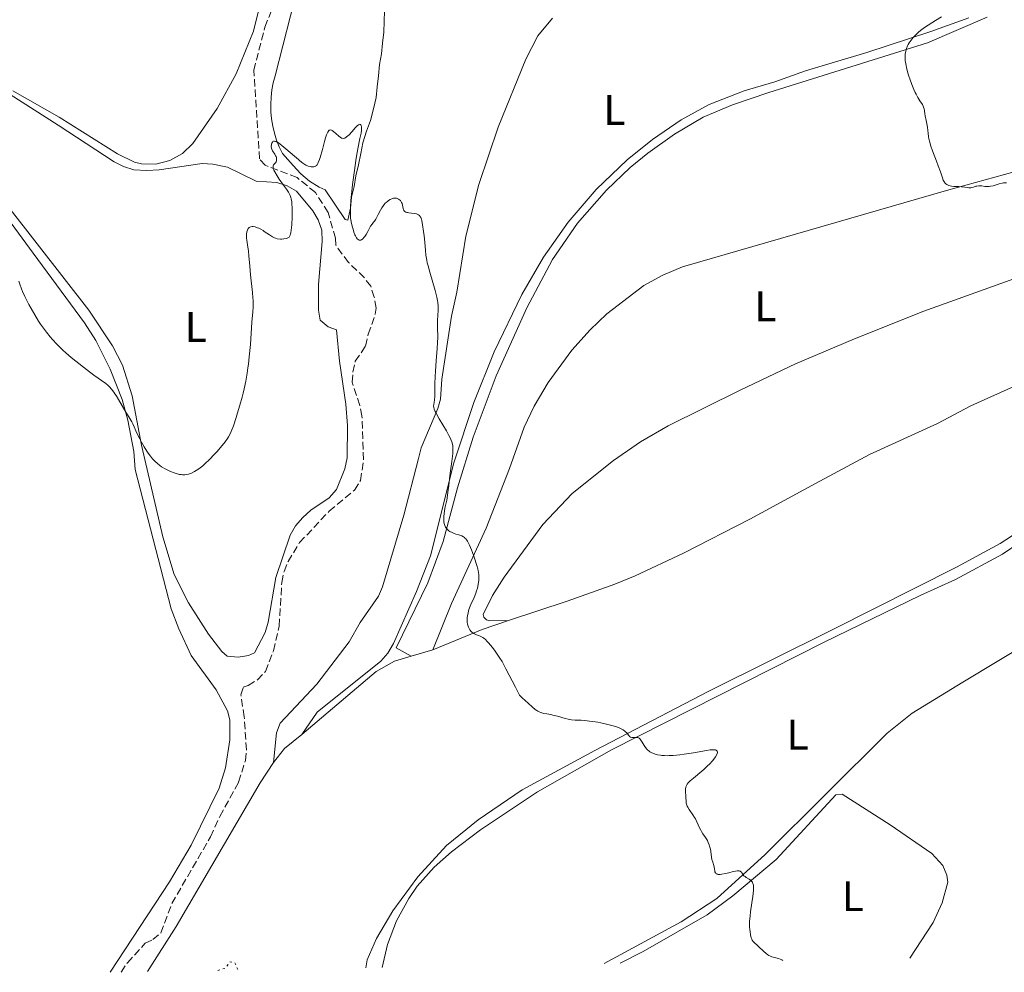
# Model space of a CAD drawing. Units: metres. Extents: x 622141 to 625623, y 4669351 to 4671722.
# Drawn here: x 622941 to 623172, y 4669362 to 4669586 of the extents above; entities that cross this region are included whole.
import ezdxf
from ezdxf.enums import TextEntityAlignment as Align

# ---------------------------------------------------------------- set-up
doc = ezdxf.new("R2010")
doc.units = ezdxf.units.M
doc.header["$MEASUREMENT"] = 0
doc.linetypes.add('DGN Style 3', pattern=[2.435890702152634, 1.739921930109024, -0.6959687720436097])
doc.linetypes.add('DGN Style 5', pattern=[1.217945351076317, 0.5219765790327072, -0.6959687720436097])
for name, color, linetype, lineweight in [('Barranco lineal', 142, 'DGN Style 3', 13), ('Curva de nivel auxiliar', 30, 'DGN Style 5', 0), ('Curva de nivel intermedia', 30, 'Continuous', 0), ('Etiqueta de uso rústico', 92, 'Continuous', 0), ('Línea de cambio de uso (parcela vista)', 92, 'Continuous', 0)]:
    doc.layers.add(name, color=color, linetype=linetype, lineweight=lineweight)
doc.styles.add('Style-Arial', font='arial.ttf')

msp = doc.modelspace()

# ---------------------------------------------------------------- linework, layer by layer
at = {"layer": 'Barranco lineal', "color": 142, "linetype": 'DGN Style 3', "lineweight": 13}
msp.add_polyline3d([(622965.0300000003, 4669362.480000001, 282.3600000000006), (622966.54, 4669364.66, 282.429999999993), (622970.7000000002, 4669369.279999999, 282.5299999999988), (622972.4600000001, 4669370.09, 282.5299999999988), (622974.4000000004, 4669371.699999999, 282.5299999999988), (622976.9400000004, 4669378.539999999, 282.5299999999988), (622986.0300000003, 4669394.230000001, 282.6499999999942), (622988.2199999997, 4669399.01, 282.7700000000041), (622992.6100000005, 4669407.060000001, 283.0099999999948), (622994.2000000002, 4669412.100000001, 283.0099999999948), (622994.4500000002, 4669414.59, 283.1199999999953), (622993.9299999997, 4669422.369999999, 283.1199999999953), (622993.1500000004, 4669427.539999999, 283.1199999999953), (622993.7100000001, 4669429.32, 283.1199999999953), (622994.8799999999, 4669429.74, 283.3600000000006), (622997.0300000003, 4669431.01, 283.3600000000006), (622998.9000000004, 4669433.02, 283.3600000000006), (623000.7800000003, 4669437.880000001, 283.3600000000006), (623002.1299999999, 4669443.630000001, 283.6000000000058), (623002.75, 4669453.880000001, 283.6000000000058), (623003.29, 4669456.460000001, 283.6000000000058), (623004.2100000001, 4669458.789999999, 283.6000000000058), (623006.9199999999, 4669463.220000001, 283.6000000000058), (623013.8799999999, 4669470.619999999, 283.6000000000058), (623019.7999999998, 4669475.529999999, 283.8399999999965), (623021.2400000002, 4669477.83, 283.8399999999965), (623021.9500000002, 4669482.680000001, 283.8399999999965), (623021.5700000003, 4669492.939999999, 284.0800000000018), (623021.04, 4669495.430000001, 284.3099999999977), (623019.2800000003, 4669500.84, 284.320000000007), (623019.4400000004, 4669503.199999999, 284.320000000007), (623019.9800000006, 4669505.77, 284.320000000007), (623022.4000000004, 4669509.33, 284.320000000007), (623023.0300000003, 4669512.119999999, 284.320000000007), (623024.7000000002, 4669516.83, 284.5500000000029), (623024.8899999997, 4669518.26, 284.7899999999936), (623024.4600000001, 4669520.810000001, 284.7899999999936), (623023.6200000001, 4669523.359999999, 284.7899999999936), (623022.1399999997, 4669525.369999999, 284.7899999999936), (623018.4100000003, 4669528.980000001, 284.7899999999936), (623015.4199999999, 4669533, 284.7899999999936), (623015.3600000005, 4669534.630000001, 284.5599999999977), (623013.6100000005, 4669540.699999999, 284.5899999999965), (623010.6299999999, 4669545.350000001, 284.679999999993), (623006.3499999996, 4669548.850000001, 284.7899999999936), (622998.8799999999, 4669551.76, 284.9100000000035), (622997.5199999996, 4669553.24, 284.9100000000035), (622996.1799999997, 4669574.029999999, 285.2700000000041), (622998.7699999996, 4669584.17, 285.5099999999948), (623003.5899999999, 4669596.17, 285.6300000000047)], dxfattribs=at)
at = {"layer": 'Curva de nivel auxiliar', "color": 30, "linetype": 'DGN Style 5', "lineweight": 0, "elevation": 282.5, "flags": 128}
msp.add_lwpolyline([(622987.7200000002, 4669362.880000001), (622989.4900000005, 4669363.38), (622990.520000001, 4669364.859999999), (622991.7000000011, 4669364.699999998), (622992.5000000013, 4669362.959999999)], dxfattribs=at)
at = {"layer": 'Curva de nivel intermedia', "color": 30, "linetype": 'Continuous', "lineweight": 0, "flags": 128}
for points, elevation in [([(623157.5400000003, 4669586.539999999), (623156.15, 4669585.680000001), (623154.4100000011, 4669584.609999999), (623153.6100000008, 4669584.079999999), (623152.6100000017, 4669583.34), (623152.1500000014, 4669582.949999998), (623151.520000001, 4669582.359999998), (623150.940000002, 4669581.75), (623150.6800000005, 4669581.439999999), (623150.4400000013, 4669581.12), (623150.0200000012, 4669580.480000001), (623149.7700000008, 4669580.050000002), (623149.63, 4669579.759999999), (623149.3799999997, 4669579.169999998), (623149.1800000007, 4669578.509999999), (623149.0600000002, 4669577.84), (623149.030000001, 4669577.49), (623149.0199999998, 4669576.779999999), (623149.0600000002, 4669576.27), (623149.1100000015, 4669575.909999999), (623149.2400000012, 4669575.140000001), (623149.3500000006, 4669574.680000001), (623149.600000001, 4669573.690000001), (623149.9100000017, 4669572.680000001), (623150.1300000007, 4669572.009999999), (623150.5800000001, 4669570.739999999), (623151.0700000017, 4669569.529999998), (623151.3900000014, 4669568.84), (623151.6100000005, 4669568.41), (623152.0400000019, 4669567.659999999), (623152.5200000001, 4669566.899999999), (623153.0900000001, 4669566.01), (623153.3000000002, 4669565.59), (623153.3800000006, 4669565.38), (623153.5000000015, 4669564.959999999), (623153.5900000008, 4669564.499999999), (623153.6900000013, 4669563.789999999), (623153.7500000016, 4669563.369999998), (623153.9500000007, 4669562.269999999), (623154.2500000001, 4669560.67), (623154.3700000008, 4669559.92), (623154.4500000014, 4669559.26), (623154.5499999997, 4669558.42), (623154.6200000012, 4669557.970000001), (623154.8, 4669557.199999999), (623154.9299999997, 4669556.75), (623155.0900000005, 4669556.26), (623155.4900000007, 4669555.149999999), (623156.4100000015, 4669552.749999999), (623156.8200000006, 4669551.619999997), (623157.3000000013, 4669550.199999998), (623157.7700000005, 4669548.770000001), (623158.0000000007, 4669548.23), (623158.24, 4669547.829999999), (623158.3700000017, 4669547.659999999), (623158.5900000008, 4669547.429999999), (623158.8300000001, 4669547.239999999), (623158.9599999997, 4669547.160000001), (623159.1699999998, 4669547.060000001), (623159.3100000005, 4669547), (623159.6400000014, 4669546.899999999), (623159.9000000006, 4669546.850000001), (623160.4600000017, 4669546.79), (623161.6700000009, 4669546.749999999), (623162.260000001, 4669546.720000001), (623163.0700000002, 4669546.62), (623163.7100000017, 4669546.52), (623164.0100000012, 4669546.49), (623164.4400000003, 4669546.499999999)], 290.0000000000001), ([(622998.6500000004, 4669536.249999999), (622999.8700000006, 4669535.41), (623000.5500000002, 4669534.99), (623001.0500000009, 4669534.749999999), (623001.3000000013, 4669534.640000001), (623001.7000000012, 4669534.500000001), (623002.4600000012, 4669534.449999999), (623002.7899999998, 4669534.449999999), (623003.2200000011, 4669534.46), (623003.7500000009, 4669534.539999999), (623004.0400000014, 4669534.640000001), (623004.1900000012, 4669534.720000001), (623004.2899999997, 4669534.779999998), (623004.4500000007, 4669534.91), (623004.5500000011, 4669535.039999999), (623004.7099999998, 4669535.320000002), (623004.8300000007, 4669535.660000001), (623004.8799999997, 4669535.92), (623004.9600000002, 4669536.519999999), (623005.0700000019, 4669537.76), (623005.1600000013, 4669539.659999999), (623005.1800000014, 4669540.619999998), (623005.1700000003, 4669541.959999999), (623005.1400000012, 4669542.539999999), (623005.0800000009, 4669543.220000001), (623005.0400000006, 4669543.509999999), (623004.9600000002, 4669543.92), (623004.900000002, 4669544.17), (623004.7200000011, 4669544.640000001), (623004.4999999999, 4669545.100000001), (623004.3099999997, 4669545.42), (623003.8400000003, 4669546.140000001), (623003.1600000008, 4669547.099999998), (623002.1600000017, 4669548.529999998), (623001.6900000002, 4669549.239999999), (623001.1200000001, 4669550.199999998), (623000.9200000013, 4669550.599999999), (623000.7900000016, 4669550.949999999), (623000.7400000001, 4669551.15), (623000.72, 4669551.470000001), (623000.7400000001, 4669551.609999998), (623000.8300000017, 4669551.83), (623000.9600000014, 4669552.02), (623001.1600000004, 4669552.230000001), (623001.2600000009, 4669552.34), (623001.4100000006, 4669552.579999999), (623001.4700000011, 4669552.710000001), (623001.5200000004, 4669552.909999999), (623001.5400000003, 4669553.24), (623001.4700000011, 4669553.600000001), (623001.4000000019, 4669553.779999999), (623001.3100000002, 4669553.970000002), (623001.0900000011, 4669554.349999999), (623000.5900000003, 4669555.149999999), (623000.4000000004, 4669555.560000001), (623000.3400000001, 4669555.769999999), (623000.2800000019, 4669556.180000001), (623000.2999999998, 4669556.570000002), (623000.3500000013, 4669556.800000001), (623000.4000000004, 4669556.949999998), (623000.53, 4669557.190000001), (623000.6399999995, 4669557.310000001), (623000.8200000006, 4669557.409999999), (623001.0199999996, 4669557.429999999), (623001.2800000011, 4669557.369999999), (623001.440000002, 4669557.310000001), (623001.7999999997, 4669557.119999998), (623002.0099999999, 4669556.98), (623002.3700000017, 4669556.73), (623002.7800000008, 4669556.41), (623003.7199999996, 4669555.63), (623005.7500000015, 4669553.859999999), (623006.6400000011, 4669553.079999999), (623007.020000001, 4669552.769999999), (623007.6500000014, 4669552.279999999), (623008.140000001, 4669551.949999998), (623008.4200000003, 4669551.79), (623008.9099999998, 4669551.58), (623009.3900000004, 4669551.430000001), (623009.6300000016, 4669551.390000001), (623009.9700000014, 4669551.359999998), (623010.3, 4669551.390000001), (623010.4600000009, 4669551.439999999), (623010.7200000002, 4669551.57), (623010.8400000009, 4669551.67), (623011.030000001, 4669551.880000002), (623011.2099999997, 4669552.179999999), (623011.3000000013, 4669552.369999998), (623011.5899999997, 4669553.12), (623011.7500000007, 4669553.609999999), (623012.2699999993, 4669555.489999999), (623012.7699999999, 4669557.329999999), (623013.0200000004, 4669558.17), (623013.2700000005, 4669558.890000001), (623013.3900000014, 4669559.180000001), (623013.5600000012, 4669559.539999999), (623013.6799999997, 4669559.720000001), (623013.7500000012, 4669559.81), (623013.9000000008, 4669559.959999999), (623014.0100000004, 4669560.02), (623014.2300000016, 4669560.06)], 285), ([(623014.2300000016, 4669560.06), (623014.4400000018, 4669559.99), (623014.5900000016, 4669559.91), (623014.8900000011, 4669559.680000001), (623015.4100000019, 4669559.199999999), (623016.1200000005, 4669558.569999999), (623016.4700000014, 4669558.31), (623016.7599999997, 4669558.140000001), (623016.9100000017, 4669558.09), (623017.1399999997, 4669558.050000001), (623017.39, 4669558.09), (623017.5199999998, 4669558.140000001), (623017.8100000002, 4669558.300000001), (623017.9700000011, 4669558.42), (623018.2400000016, 4669558.640000001), (623018.5299999999, 4669558.929999999), (623019.1600000003, 4669559.630000001), (623020.0099999997, 4669560.59), (623020.4000000008, 4669560.980000001), (623020.7500000016, 4669561.26), (623020.8900000004, 4669561.34), (623021.0800000003, 4669561.390000001), (623021.23, 4669561.329999999), (623021.3200000017, 4669561.210000001), (623021.3700000008, 4669561.079999999), (623021.4300000012, 4669560.750000001), (623021.4400000002, 4669560.33), (623021.42, 4669560.009999999), (623021.3399999996, 4669559.32), (623021.0900000016, 4669558.039999999), (623020.5900000008, 4669555.63), (623020.2900000013, 4669553.899999999), (623020.1200000015, 4669552.859999998), (623019.7900000006, 4669550.539999999), (623019.3700000005, 4669547.230000001), (623019.1900000017, 4669545.640000001), (623018.9800000014, 4669543.52), (623018.8600000008, 4669541.859999998), (623018.8400000007, 4669541.180000001), (623018.8499999996, 4669540.029999998), (623018.9099999999, 4669539.36), (623018.9700000002, 4669538.939999999), (623019.1300000012, 4669538.100000001), (623019.3500000002, 4669537.199999998), (623019.4800000021, 4669536.74), (623019.69, 4669536.069999999), (623019.9300000013, 4669535.46), (623020.0499999998, 4669535.180000001), (623020.3200000003, 4669534.699999999), (623020.4600000011, 4669534.519999999), (623020.6700000013, 4669534.310000001), (623020.8900000004, 4669534.190000001), (623021.0300000011, 4669534.17), (623021.3300000007, 4669534.220000002), (623021.4800000006, 4669534.289999999), (623021.770000001, 4669534.500000001), (623022.0400000014, 4669534.789999999), (623022.2200000002, 4669535.010000001), (623022.530000001, 4669535.48), (623022.9500000011, 4669536.249999999), (623023.3800000002, 4669537.140000001), (623023.5900000003, 4669537.5), (623023.9400000013, 4669537.949999999), (623024.29, 4669538.37), (623024.4900000012, 4669538.630000001), (623024.8200000019, 4669539.140000001), (623025.3700000019, 4669540.180000001), (623025.9400000018, 4669541.26), (623026.2600000014, 4669541.800000001), (623026.5900000001, 4669542.300000002), (623026.7700000011, 4669542.529999999), (623027.0400000014, 4669542.84), (623027.2300000016, 4669543.039999999), (623027.6100000015, 4669543.37), (623027.8000000014, 4669543.509999999), (623028.1800000014, 4669543.740000002), (623028.5700000003, 4669543.910000001), (623028.8099999996, 4669543.980000001), (623028.9700000006, 4669544.019999998), (623029.2800000012, 4669544.05), (623029.5300000014, 4669544.029999999), (623029.6900000002, 4669544.009999999), (623029.9800000008, 4669543.910000001), (623030.1100000005, 4669543.84), (623030.3600000008, 4669543.679999999), (623030.5700000009, 4669543.48), (623030.6900000017, 4669543.33), (623030.8800000015, 4669542.999999999), (623030.9700000009, 4669542.810000001), (623031.0800000007, 4669542.399999999), (623031.2300000002, 4669541.630000001), (623031.3399999997, 4669541.3), (623031.4200000003, 4669541.170000001), (623031.6200000015, 4669540.939999998), (623031.8800000007, 4669540.769999998), (623032.0900000008, 4669540.679999999), (623032.2400000006, 4669540.640000001), (623032.5600000002, 4669540.58), (623033.1700000004, 4669540.529999999), (623033.9999999997, 4669540.46), (623034.3700000007, 4669540.380000002)], 285), ([(623164.4400000003, 4669546.499999999), (623164.6500000004, 4669546.539999999), (623165.0500000005, 4669546.649999999), (623165.5900000016, 4669546.820000002), (623165.8600000018, 4669546.890000001), (623166.3, 4669546.949999998), (623166.5300000003, 4669546.949999998), (623167.0100000007, 4669546.899999999), (623167.7199999993, 4669546.79), (623168.1100000005, 4669546.759999999), (623168.5100000006, 4669546.759999999), (623168.7200000007, 4669546.77), (623169.0400000003, 4669546.820000002), (623169.7100000009, 4669546.970000001), (623171.1100000001, 4669547.38), (623171.8099999997, 4669547.55), (623172.1500000017, 4669547.61), (623172.8200000002, 4669547.67)], 290.0000000000001), ([(623034.3700000007, 4669540.380000002), (623034.5300000017, 4669540.319999998), (623034.810000001, 4669540.149999999), (623035.0400000013, 4669539.949999998), (623035.1600000019, 4669539.789999999), (623035.3600000008, 4669539.470000001), (623035.5199999996, 4669539.08), (623035.6100000012, 4669538.759999999), (623035.79, 4669537.769999999), (623036.0200000004, 4669536.180000001), (623036.140000001, 4669535.23), (623036.2900000007, 4669533.74), (623036.4500000017, 4669531.749999999), (623036.5700000002, 4669530.679999999), (623036.7700000012, 4669529.500000001), (623036.9000000008, 4669528.84), (623037.0700000008, 4669528.15), (623037.4599999997, 4669526.67), (623038.7200000003, 4669522.359999999), (623039.1200000005, 4669520.819999999), (623039.2800000013, 4669520.019999999), (623039.3500000007, 4669519.55), (623039.4199999999, 4669518.720000001), (623039.410000001, 4669517.819999999), (623039.3600000018, 4669516.4), (623039.3300000007, 4669515.49), (623039.3300000007, 4669513.81), (623039.3399999995, 4669511.349999999), (623039.3200000017, 4669510.210000001), (623039.25, 4669508.74), (623038.9999999999, 4669505.899999999), (623038.8200000009, 4669503.449999999), (623038.7400000005, 4669502.180000001), (623038.6800000002, 4669500.460000001), (623038.6700000011, 4669497.460000002), (623038.5999999996, 4669496.82), (623038.47, 4669496.050000001), (623038.4200000009, 4669495.699999998), (623038.3899999995, 4669495.239999999), (623038.4200000009, 4669494.989999999), (623038.5400000014, 4669494.539999999), (623038.7699999996, 4669493.960000001), (623038.9400000017, 4669493.609999998), (623039.6700000003, 4669492.300000001), (623041.3700000013, 4669489.42), (623041.9700000003, 4669488.34), (623042.2600000009, 4669487.779999998), (623042.4100000006, 4669487.449999998), (623042.640000001, 4669486.869999999), (623042.8100000008, 4669486.289999999), (623042.8600000021, 4669485.960000002), (623042.9100000013, 4669485.369999999), (623042.8900000012, 4669484.58), (623042.8600000021, 4669484.100000001), (623042.650000002, 4669482.279999998), (623042.2699999998, 4669479.5), (623042.1, 4669478.220000001), (623041.9200000011, 4669476.659999998), (623041.7500000012, 4669475.05), (623041.6600000019, 4669474.329999999), (623041.4500000017, 4669473.21), (623041.1200000009, 4669471.609999999), (623040.9600000001, 4669470.74), (623040.8400000016, 4669469.929999999), (623040.79, 4669469.52), (623040.760000001, 4669468.9), (623040.77, 4669468.310000001), (623040.8000000013, 4669468.02), (623040.9199999997, 4669467.470000001), (623041.0000000002, 4669467.210000001), (623041.1700000003, 4669466.859999999), (623041.4000000004, 4669466.539999999), (623041.5800000014, 4669466.350000001), (623041.9900000005, 4669466.01), (623042.2200000007, 4669465.859999998), (623042.7100000002, 4669465.599999999), (623043.24, 4669465.38), (623043.5999999997, 4669465.25), (623044.3200000017, 4669465.039999999), (623044.7900000011, 4669464.899999999), (623045.0200000014, 4669464.81), (623045.37, 4669464.619999997), (623045.6100000015, 4669464.430000001), (623045.7300000021, 4669464.31), (623045.9100000008, 4669464.109999998), (623046.1700000003, 4669463.779999999), (623046.2999999998, 4669463.580000001), (623046.5000000009, 4669463.240000002), (623046.8200000006, 4669462.619999999), (623047.2600000009, 4669461.569999999), (623047.5000000001, 4669460.939999999), (623047.8800000001, 4669459.850000001), (623048.4900000005, 4669457.850000001), (623048.7300000017, 4669457.109999999), (623048.8400000012, 4669456.619999998), (623048.9000000015, 4669456.300000001), (623048.9800000021, 4669455.67), (623049, 4669455.21), (623049, 4669454.91), (623048.9700000009, 4669454.309999999), (623048.8500000002, 4669453.46)], 285), ([(622956.9400000018, 4669503.82), (622958.6300000015, 4669502.539999997), (622961.4200000011, 4669500.57), (622962.0100000012, 4669500.060000001), (622962.3200000018, 4669499.759999999), (622962.8000000002, 4669499.220000001), (622963.3099999998, 4669498.560000001), (622963.5800000003, 4669498.17), (622963.8600000018, 4669497.740000002), (622964.4400000008, 4669496.789999999), (622966.1399999995, 4669493.840000001), (622966.8300000002, 4669492.709999999), (622967.530000002, 4669491.560000001), (622967.8000000003, 4669491.08), (622968.1199999999, 4669490.409999999), (622968.510000001, 4669489.46), (622968.7500000002, 4669488.909999999), (622969.4000000006, 4669487.56), (622969.8000000007, 4669486.819999999), (622970.4600000002, 4669485.680000001), (622971.0800000015, 4669484.689999999), (622971.4100000003, 4669484.210000001), (622971.9199999997, 4669483.529999999), (622972.4400000006, 4669482.890000001), (622972.72, 4669482.600000001), (622972.9900000005, 4669482.31), (622973.5700000015, 4669481.789999999), (622974.1500000004, 4669481.319999999), (622974.5500000005, 4669481.029999998), (622975.3600000018, 4669480.519999999), (622976.2800000005, 4669480.05), (622976.8799999995, 4669479.800000002), (622977.2700000008, 4669479.649999999), (622978.0000000016, 4669479.42), (622978.7300000003, 4669479.249999999), (622979.1700000007, 4669479.180000001), (622979.4500000001, 4669479.16), (622979.9599999997, 4669479.16), (622980.5000000006, 4669479.220000001), (622980.8499999993, 4669479.300000001), (622981.0800000017, 4669479.359999998), (622981.5399999999, 4669479.54), (622982.2700000008, 4669479.899999999), (622982.6599999998, 4669480.13), (622983.2800000012, 4669480.539999999), (622983.8900000014, 4669480.99), (622984.22, 4669481.27), (622984.780000001, 4669481.76), (622985.8000000002, 4669482.749999999), (622986.9000000021, 4669483.909999999), (622987.49, 4669484.56), (622988.3500000006, 4669485.539999999), (622989.4700000003, 4669486.9), (622990.0300000014, 4669487.66), (622990.2500000005, 4669488.009999999), (622990.6500000005, 4669488.74), (622990.8899999997, 4669489.29), (622991.4000000015, 4669490.66), (622992.0400000007, 4669492.570000002), (622992.3899999994, 4669493.680000001), (622992.9300000004, 4669495.480000001), (622993.4500000012, 4669497.37), (622993.6900000004, 4669498.319999999), (622993.9100000017, 4669499.27), (622994.3000000005, 4669501.140000001), (622994.6300000015, 4669503), (622994.8100000002, 4669504.240000002), (622994.9300000009, 4669505.079999999), (622995.1200000008, 4669506.78), (622995.3800000001, 4669509.699999999), (622995.7500000012, 4669514.920000001), (622995.9500000002, 4669517.380000002), (622996.0100000005, 4669518.439999999), (622996.0300000006, 4669519.489999999), (622996.0100000005, 4669520.05), (622995.9800000014, 4669520.640000001), (622995.8700000019, 4669521.91), (622995.4200000004, 4669526.039999999), (622995.2400000016, 4669528.07), (622995.0300000014, 4669530.529999998), (622994.9199999997, 4669531.630000001), (622994.7200000008, 4669533.07), (622994.5599999998, 4669534.159999998), (622994.5000000017, 4669534.640000001), (622994.4700000006, 4669535.29), (622994.4800000016, 4669535.58), (622994.550000001, 4669536.11), (622994.6800000005, 4669536.539999999), (622994.8000000013, 4669536.779999998), (622994.8900000006, 4669536.92), (622995.1000000008, 4669537.140000001), (622995.2200000016, 4669537.23), (622995.4900000019, 4669537.349999999), (622995.8000000004, 4669537.390000001), (622996.0199999994, 4669537.38), (622996.5, 4669537.279999999), (622997.060000001, 4669537.100000001), (622997.3600000006, 4669536.970000001), (622997.8500000001, 4669536.74), (622998.3700000008, 4669536.430000001), (622998.6500000004, 4669536.249999999)], 285), ([(622941.0099999994, 4669524.579999999), (622941.2599999999, 4669523.84), (622941.6799999999, 4669522.739999999), (622941.9200000013, 4669522.17), (622942.4800000001, 4669520.96), (622943.4000000011, 4669519.119999998), (622943.9300000007, 4669518.139999999), (622944.7800000003, 4669516.659999999), (622945.6800000009, 4669515.2), (622946.1400000014, 4669514.509999999), (622946.5999999996, 4669513.850000001), (622947.5100000015, 4669512.619999998), (622948.4000000011, 4669511.529999999), (622948.9600000001, 4669510.880000002), (622949.9900000005, 4669509.750000001), (622950.8900000011, 4669508.83), (622951.3300000015, 4669508.4), (622952.0300000011, 4669507.770000001), (622953.3400000009, 4669506.670000001), (622954.4500000018, 4669505.77), (622956.9400000018, 4669503.82)], 285), ([(623048.8500000002, 4669453.46), (623048.7400000007, 4669452.92), (623048.6500000012, 4669452.57), (623048.4600000012, 4669451.899999999), (623048.2700000012, 4669451.37), (623047.8900000014, 4669450.390000001), (623047.1200000001, 4669448.679999999), (623046.8000000005, 4669447.91), (623046.6600000019, 4669447.529999999), (623046.4600000008, 4669446.789999997), (623046.32, 4669446.09), (623046.2700000008, 4669445.65), (623046.2500000007, 4669445.369999998), (623046.2500000007, 4669444.84), (623046.2700000008, 4669444.57), (623046.3400000001, 4669444.079999999), (623046.4600000008, 4669443.640000001), (623046.5600000013, 4669443.380000001), (623046.8099999995, 4669442.92), (623046.91, 4669442.769999999), (623047.1300000013, 4669442.489999999), (623047.3800000016, 4669442.239999999), (623047.5600000005, 4669442.099999999), (623047.9600000005, 4669441.84), (623048.4500000001, 4669441.609999998), (623049.1500000019, 4669441.329999999), (623049.4900000016, 4669441.189999999), (623049.9299999997, 4669440.970000001), (623050.1500000011, 4669440.810000001), (623050.530000001, 4669440.5), (623050.9800000003, 4669440.04), (623051.2400000019, 4669439.74), (623052.1600000005, 4669438.609999999), (623052.820000002, 4669437.749999999), (623053.6200000001, 4669436.630000001), (623053.9500000009, 4669436.15), (623054.4699999995, 4669435.31), (623055.3099999998, 4669433.619999998), (623057.5700000018, 4669429.3), (623058.3400000008, 4669427.739999999), (623058.5399999997, 4669427.429999999), (623058.6600000004, 4669427.279999999), (623059.1500000021, 4669426.789999999), (623060.5300000012, 4669425.58), (623061.6199999999, 4669424.59), (623062.2200000011, 4669424.109999999), (623062.6300000001, 4669423.83), (623062.8500000014, 4669423.699999998), (623063.1799999999, 4669423.529999998), (623063.5199999998, 4669423.390000001), (623063.7499999999, 4669423.300000001), (623064.2200000016, 4669423.169999998), (623064.9400000012, 4669423.03), (623065.9100000013, 4669422.869999999), (623066.3899999997, 4669422.779999999), (623067.4300000012, 4669422.529999999), (623069.2599999995, 4669421.98), (623069.9500000003, 4669421.81), (623070.2800000011, 4669421.749999999), (623070.7700000006, 4669421.67), (623071.5900000009, 4669421.609999998), (623072.9800000011, 4669421.56), (623073.890000001, 4669421.499999999), (623075.0000000017, 4669421.380000001), (623075.6400000011, 4669421.3), (623076.9100000006, 4669421.09), (623077.6000000013, 4669420.949999999), (623078.6400000006, 4669420.73), (623080.1699999995, 4669420.350000001), (623081.0999999995, 4669420.07), (623081.5199999996, 4669419.92), (623082.0899999996, 4669419.699999999), (623082.5600000012, 4669419.470000001), (623082.8300000017, 4669419.319999999), (623083.2600000007, 4669419.009999999), (623083.4300000007, 4669418.859999999), (623083.7100000001, 4669418.58), (623084.0800000011, 4669418.079999999), (623084.2399999998, 4669417.88), (623084.3600000005, 4669417.769999999), (623084.6199999999, 4669417.599999999), (623084.9100000004, 4669417.509999999), (623085.1100000015, 4669417.489999999), (623085.5099999993, 4669417.489999999), (623085.9100000017, 4669417.529999999), (623086.0999999995, 4669417.520000001), (623086.3000000007, 4669417.489999999), (623086.5900000012, 4669417.34), (623086.6900000018, 4669417.27), (623086.8400000016, 4669417.109999999), (623086.9900000013, 4669416.91), (623087.310000001, 4669416.409999999), (623087.8000000004, 4669415.600000001), (623088.0900000011, 4669415.189999999), (623088.4199999997, 4669414.789999999), (623088.6000000006, 4669414.61), (623088.9600000004, 4669414.310000001), (623089.1600000017, 4669414.17), (623089.4700000001, 4669413.98), (623089.990000001, 4669413.74), (623090.5800000011, 4669413.550000001)], 285), ([(623090.5800000011, 4669413.550000001), (623090.8899999994, 4669413.470000001), (623091.5900000012, 4669413.350000001), (623091.9600000001, 4669413.3), (623092.5600000013, 4669413.26), (623093.2000000007, 4669413.249999999), (623093.6500000021, 4669413.26), (623094.610000001, 4669413.3), (623096.1300000009, 4669413.439999999), (623097.1900000004, 4669413.57), (623099.3400000007, 4669413.91), (623102.4000000006, 4669414.469999999), (623103.25, 4669414.59), (623103.63, 4669414.619999999), (623104.0700000003, 4669414.63), (623104.2699999993, 4669414.619999999), (623104.5199999996, 4669414.59), (623104.7200000008, 4669414.519999999), (623104.8600000015, 4669414.42), (623104.9600000001, 4669414.289999999), (623105.0000000001, 4669414.13), (623105.0000000001, 4669414.009999999), (623104.940000002, 4669413.74), (623104.8500000003, 4669413.510000001), (623104.570000001, 4669413.000000001), (623104.1599999998, 4669412.439999999), (623103.8400000001, 4669412.050000001), (623103.1200000005, 4669411.26), (623102.6800000002, 4669410.83), (623101.7700000004, 4669409.999999999), (623100.8700000017, 4669409.239999999), (623099.8000000011, 4669408.369999999), (623099.3499999996, 4669408.000000001), (623098.6100000021, 4669407.369999998), (623098.2900000003, 4669407.050000001), (623098.1300000015, 4669406.869999999), (623097.9000000012, 4669406.55), (623097.7200000002, 4669406.239999999), (623097.6500000008, 4669406.080000001), (623097.5599999992, 4669405.810000001), (623097.51, 4669405.509999998), (623097.49, 4669405.34), (623097.5000000012, 4669404.739999999), (623097.5599999992, 4669403.859999998), (623097.5800000017, 4669403.409999999), (623097.6100000006, 4669402.550000001), (623097.670000001, 4669402.109999998), (623097.8000000007, 4669401.65), (623097.9100000003, 4669401.4), (623098.0399999998, 4669401.149999999), (623098.3799999995, 4669400.600000001), (623099.2100000011, 4669399.390000001), (623099.6100000012, 4669398.74), (623099.8000000011, 4669398.4), (623100.140000001, 4669397.71), (623100.750000001, 4669396.359999999), (623101.0599999996, 4669395.75), (623101.2200000006, 4669395.470000001), (623101.54, 4669394.949999999), (623102.1900000006, 4669394.029999998), (623102.4800000011, 4669393.57), (623102.6199999996, 4669393.329999999), (623102.85, 4669392.849999999), (623103.0500000011, 4669392.34), (623103.1600000006, 4669391.99), (623103.3399999995, 4669391.279999999), (623103.7100000004, 4669388.92), (623103.8700000015, 4669388.279999999), (623104.1100000006, 4669387.509999999), (623104.2000000001, 4669387.130000001), (623104.2600000004, 4669386.739999999), (623104.3400000008, 4669386.23), (623104.41, 4669386), (623104.5000000016, 4669385.800000001), (623104.5599999998, 4669385.710000001), (623104.6700000016, 4669385.600000001), (623104.8100000002, 4669385.51), (623104.9199999997, 4669385.460000001), (623105.17, 4669385.4), (623105.6399999994, 4669385.390000001), (623106.0100000005, 4669385.42), (623106.8900000011, 4669385.589999998), (623107.6500000011, 4669385.779999998), (623108.7000000017, 4669386.039999997), (623109.1900000012, 4669386.149999999), (623109.6300000015, 4669386.21), (623109.8300000003, 4669386.220000001), (623110.0899999996, 4669386.199999998), (623110.2999999998, 4669386.149999999), (623110.4200000005, 4669386.09), (623110.5999999993, 4669385.939999999), (623110.7500000013, 4669385.74), (623110.9400000012, 4669385.45), (623111.0399999997, 4669385.3), (623111.2200000007, 4669385.079999999), (623111.3300000002, 4669384.980000001), (623111.4599999998, 4669384.88), (623111.7599999993, 4669384.699999999), (623112.4400000012, 4669384.31), (623112.7699999998, 4669384.07), (623113.0600000002, 4669383.76)], 285), ([(623113.0600000002, 4669383.76), (623113.1800000009, 4669383.579999999), (623113.3300000007, 4669383.26), (623113.4300000012, 4669382.88), (623113.4600000003, 4669382.600000001), (623113.4800000006, 4669381.980000001), (623113.4700000016, 4669381.65), (623113.4100000011, 4669380.939999999), (623113.2999999993, 4669380.199999999), (623113.0600000002, 4669378.710000001), (623112.7400000006, 4669376.65), (623112.630000001, 4669375.699999998), (623112.5400000017, 4669374.369999998), (623112.5400000017, 4669373.95), (623112.5500000007, 4669373.149999999), (623112.5999999997, 4669372.42), (623112.6500000012, 4669371.970000001), (623112.7699999998, 4669371.189999999), (623112.9300000007, 4669370.519999999), (623113.0600000002, 4669370.179999999), (623113.1600000008, 4669369.989999999), (623113.3799999999, 4669369.66), (623113.7100000007, 4669369.34), (623114.3299999998, 4669368.8), (623114.740000001, 4669368.42), (623115.8000000005, 4669367.380000001), (623116.4199999997, 4669366.84), (623116.850000001, 4669366.520000001), (623117.0700000002, 4669366.380000002), (623117.4099999999, 4669366.209999999), (623117.7400000007, 4669366.070000002), (623118.4100000013, 4669365.890000001), (623119.2899999997, 4669365.689999999), (623119.7099999998, 4669365.55), (623120.11, 4669365.34), (623120.3100000012, 4669365.21)], 285)]:
    msp.add_lwpolyline(points, dxfattribs=dict(at, elevation=elevation))
at = {"layer": 'Línea de cambio de uso (parcela vista)', "color": 92, "linetype": 'Continuous', "lineweight": 0, "extrusion": (-0.00843265259128165, -0.07125264662518525, 0.9974226540033976), "elevation": -337679.7695326793, "flags": 128}
msp.add_lwpolyline([(69928.58366100711, 4698181.668655669), (69939.51051427738, 4698187.801067724), (69945.47509025678, 4698190.588527748)], dxfattribs=at)
at = {"layer": 'Línea de cambio de uso (parcela vista)', "color": 92, "linetype": 'Continuous', "lineweight": 0, "extrusion": (-0.03086689293635234, -0.009150264705314564, 0.999481619428931), "elevation": -61673.34450275626, "flags": 128}
msp.add_lwpolyline([(-4299791.604490724, 1923485.603859867), (-4299791.604490724, 1923490.88424811)], dxfattribs=at)
at = {"layer": 'Línea de cambio de uso (parcela vista)', "color": 92, "linetype": 'Continuous', "lineweight": 0, "extrusion": (-0.02777797528508827, -0.02053154697669684, 0.9994032417737122), "elevation": -112893.093954383, "flags": 128}
msp.add_lwpolyline([(-3384723.318915306, 3274513.437292416), (-3384724.391266705, 3274517.490311349), (-3384724.707692532, 3274522.701335691)], dxfattribs=at)
at = {"layer": 'Línea de cambio de uso (parcela vista)', "color": 92, "linetype": 'Continuous', "lineweight": 0, "extrusion": (0.06865157234995392, -0.05219392443722214, 0.9962744380268526), "elevation": -200662.9671201782, "flags": 128}
msp.add_lwpolyline([(4094116.573618557, 2321418.522014431), (4094129.061083748, 2321419.565620246), (4094167.839101178, 2321424.29322629), (4094173.534781058, 2321424.667693122)], dxfattribs=at)
at = {"layer": 'Línea de cambio de uso (parcela vista)', "color": 92, "linetype": 'Continuous', "lineweight": 0}
for points in [[(622939.6299999999, 4669569.199999999, 286.4900000000052), (622950.4900000002, 4669563.02, 287.0399999999936), (622964.2000000002, 4669554.42, 287.1000000000058), (622968.1799999997, 4669552.49, 287.1100000000006), (622969.8300000001, 4669552.109999999, 287.0200000000041), (622973.2199999997, 4669552.029999999, 286.679999999993), (622976.5099999999, 4669552.84, 286.3399999999965), (622979.4699999997, 4669554.480000001, 286.3600000000006), (622981.9000000004, 4669556.84, 285.9600000000065), (622987.5999999996, 4669565.050000001, 286.1399999999995), (622992.0499999998, 4669573.199999999, 286.070000000007), (622996.0999999996, 4669583.230000001, 286.1499999999942), (622999.1200000001, 4669595.359999999, 286.2599999999948)], [(623026.8899999997, 4669588, 285.4900000000052), (623026.7800000003, 4669585.480000001, 285.4499999999971), (623026.6600000003, 4669582.960000001, 285.4700000000012), (623026.3899999997, 4669580.430000001, 285.4700000000012), (623026.1200000001, 4669577.91, 285.5), (623025.6900000004, 4669575.380000001, 285.5299999999988), (623025.4199999999, 4669572.699999999, 285.4700000000012), (623025.1399999997, 4669570.17, 285.3800000000047), (623024.8700000001, 4669567.65, 285.2700000000041), (623024.29, 4669564.960000001, 285.2200000000012), (623023.5499999998, 4669562.27, 285.1900000000023), (623022.6399999997, 4669559.730000001, 285.1499999999942), (623021.7400000002, 4669557.039999999, 285.0599999999977), (623021.3099999996, 4669554.51, 285.0099999999948), (623020.7300000006, 4669551.83, 285.0099999999948), (623020.1399999997, 4669549.300000001, 284.9799999999959), (623019.7100000001, 4669546.77, 284.9499999999971), (623019.1200000001, 4669544.24, 284.8999999999942), (623018.8499999996, 4669541.710000001, 284.8600000000006), (623018.2699999996, 4669538.869999999, 284.9700000000012), (623017.6399999997, 4669539.01, 284.8300000000018), (623012.9500000002, 4669546.02, 284.8899999999995), (623011.5199999996, 4669546.630000001, 284.9100000000035), (623009.29, 4669548.01, 284.9499999999971), (623007.2199999997, 4669549.710000001, 284.8800000000047), (623005.4500000002, 4669551.730000001, 284.8899999999995), (623002.8799999999, 4669554.52, 284.9199999999983), (623002.1600000003, 4669556.060000001, 285), (623001.54, 4669557.65, 285.1000000000058), (623001.04, 4669559.279999999, 285.2100000000065), (623000.6500000004, 4669560.939999999, 285.320000000007), (623000.3700000001, 4669562.630000001, 285.4199999999983), (623000.2100000001, 4669564.32, 285.4199999999983), (623000.1699999999, 4669566.029999999, 285.4100000000035), (623000.2400000002, 4669567.730000001, 285.3800000000047), (623000.4299999997, 4669569.430000001, 285.3500000000058), (623000.7400000002, 4669571.109999999, 285.3899999999995), (623001.1600000003, 4669572.76, 285.3300000000018), (623006.6299999999, 4669593.960000001, 285.9199999999983)], [(623000.7999999998, 4669411.630000001, 283.0200000000041), (623001.4699999997, 4669418.57, 283.3000000000029), (623002.3399999999, 4669420.91, 283.3600000000006), (623010.9900000002, 4669430.01, 283.6000000000058), (623018.5999999996, 4669439.970000001, 283.7599999999948), (623021.1500000004, 4669444.470000001, 283.8399999999965), (623025.4299999997, 4669450.680000001, 283.9600000000065), (623026.4100000003, 4669452.859999999, 284.0500000000029), (623031.3700000001, 4669469.680000001, 284.3000000000029), (623034.7300000006, 4669482.619999999, 284.5), (623035.4699999997, 4669485.470000001, 284.5200000000041), (623039.3600000005, 4669494.699999999, 284.9600000000065), (623040, 4669496.880000001, 285.0099999999948), (623040.2999999998, 4669501.560000001, 285.25), (623042.6100000005, 4669516.34, 285.7299999999959), (623043.8200000003, 4669521.99, 286.1100000000006), (623045.9699999997, 4669535.100000001, 286.4900000000052), (623049, 4669547.230000001, 286.6999999999971), (623053.5499999998, 4669560.680000001, 286.4400000000023), (623060.04, 4669576.609999999, 286.5099999999948), (623062.8700000001, 4669582.119999999, 286.7799999999988), (623066.2599999999, 4669586.24, 287.1199999999953)], [(623163.9600000001, 4669586.32, 290.4700000000012), (623155.0700000003, 4669583.109999999, 290.1000000000058), (623140.04, 4669578.199999999, 289.6000000000058), (623125.6799999997, 4669573.930000001, 289.1600000000035), (623118.4400000004, 4669571.310000001, 288.9100000000035), (623111.2400000002, 4669569.199999999, 288.679999999993), (623103.04, 4669565.99, 288.3899999999995), (623096.4400000004, 4669562.42, 288.1999999999971), (623089.7300000006, 4669557.789999999, 287.8399999999965), (623083.8200000003, 4669553.029999999, 287.7200000000012), (623076.5499999998, 4669546.060000001, 287.6199999999953), (623069.9600000001, 4669538.430000001, 287.3899999999995), (623064.1299999999, 4669530.210000001, 287.1900000000023), (623059.1200000001, 4669521.460000001, 286.8800000000047), (623052.6200000001, 4669507.960000001, 286.429999999993), (623047.8399999999, 4669496.130000001, 285.9600000000065), (623043.0899999999, 4669481.970000001, 285.3099999999977), (623037.6699999999, 4669460.130000001, 284.3000000000029), (623034.3799999999, 4669451.76, 284.2700000000041), (623028.9600000001, 4669439.550000001, 284.1399999999995), (623027.6200000001, 4669437.289999999, 284.1199999999953), (623025.9600000001, 4669435.4, 284.179999999993), (623011.0300000003, 4669423.460000001, 283.4400000000023), (623007.4199999999, 4669418.25, 283.3399999999965)], [(623033.1100000005, 4669436.58, 284.4799999999959), (623029.5700000003, 4669438.560000001, 284.2400000000052), (623037.0300000003, 4669453.810000001, 284.3500000000058), (623040.6600000003, 4669463.460000001, 284.820000000007), (623044.0199999996, 4669476.07, 285.3099999999977), (623047.6900000004, 4669488, 285.820000000007), (623053.0700000003, 4669502.33, 286.5299999999988), (623060.2599999999, 4669518.279999999, 286.9499999999971), (623066.2800000003, 4669529.630000001, 287.2700000000041), (623072.1399999997, 4669538.15, 287.5200000000041), (623078.9299999997, 4669545.949999999, 287.7599999999948), (623084.5, 4669551.230000001, 287.8699999999953), (623088.6299999999, 4669554.619999999, 287.8699999999953), (623094.9000000004, 4669559.050000001, 288.1600000000035), (623101.6200000001, 4669563.01, 288.429999999993), (623108.54, 4669565.91, 288.5599999999977), (623117.0199999996, 4669568.859999999, 288.929999999993), (623154.3099999996, 4669580.439999999, 290.2200000000012), (623168.29, 4669586.52, 290.5099999999948)], [(622928.4900000002, 4669575.01, 286.1399999999995), (622950.25, 4669561.130000001, 286.7799999999988), (622963.3799999999, 4669552.59, 286.9900000000052), (622965.6200000001, 4669551.430000001, 287), (622968.0300000003, 4669550.720000001, 287.0399999999936), (622971.0999999996, 4669550.52, 286.8899999999995)], [(622925.1299999999, 4669557.27, 285.3999999999942), (622944.4400000004, 4669531.130000001, 285.429999999993), (622956.4100000003, 4669514.800000001, 285.9600000000065), (622959.1100000005, 4669510.619999999, 285.8999999999942), (622962.4500000002, 4669503.92, 285.5599999999977), (622965.25, 4669496.789999999, 285.0899999999965), (622966.6399999997, 4669491.970000001, 284.8300000000018), (622968.0499999998, 4669484.630000001, 284.7299999999959), (622968.3200000003, 4669480.359999999, 284.4499999999971), (622976.8099999996, 4669447.680000001, 283.6499999999942), (622978.5700000003, 4669443.01, 283.5399999999936), (622981.5099999999, 4669436.779999999, 283.429999999993), (622987.3600000005, 4669428.67, 283.1399999999995), (622990.0300000003, 4669423.77, 282.9199999999983), (622990.5899999999, 4669421.65, 283.0299999999988), (622990.5199999996, 4669416.949999999, 283.0800000000018), (622989.5099999999, 4669410.42, 282.9499999999971), (622988.0199999996, 4669405.630000001, 282.9499999999971), (622981.5199999996, 4669392.230000001, 282.8500000000058), (622976.4199999999, 4669383.680000001, 282.9199999999983), (622962.5099999999, 4669362.430000001, 282.4499999999971)], [(623197.29, 4669556.480000001, 290.929999999993), (623158.75, 4669545.850000001, 289.9499999999971), (623096.7800000003, 4669527.9, 287.7100000000065), (623092.1500000004, 4669525.980000001, 287.6300000000047), (623087.75, 4669523.57, 287.4900000000052), (623079.04, 4669516.9, 287.1000000000058), (623075.1100000005, 4669513.17, 287), (623070.79, 4669508.369999999, 286.8300000000018), (623065.2599999999, 4669500.800000001, 286.6499999999942), (623062.0099999999, 4669495.230000001, 286.4400000000023), (623059.6299999999, 4669490.350000001, 286.3099999999977), (623056.1500000004, 4669480.619999999, 286.0299999999988), (623050.7199999997, 4669466.65, 285.2899999999936), (623042.5800000001, 4669448.930000001, 284.7100000000065), (623038.1699999999, 4669438.08, 284.6499999999942)], [(622971.0999999996, 4669550.52, 286.8899999999995), (622973.9699999997, 4669550.720000001, 286.6100000000006), (622984.0300000003, 4669552.15, 285.7299999999959), (622986.5499999998, 4669552.039999999, 285.570000000007), (622990.0300000003, 4669551.310000001, 285.4900000000052), (622996.75, 4669547.99, 285.3500000000058), (623001.5800000001, 4669547.720000001, 284.9700000000012), (623004.0199999996, 4669546.930000001, 284.8999999999942), (623006.2300000006, 4669545.710000001, 284.8899999999995), (623010.0499999998, 4669541.09, 284.8399999999965), (623011.3200000003, 4669538.949999999, 284.7899999999936), (623012.1600000003, 4669536.550000001, 284.7100000000065), (623012.2199999997, 4669533.9, 284.5899999999965), (623011.3899999997, 4669523.82, 284.3399999999965), (623011.3799999999, 4669517.800000001, 284.0200000000041), (623011.7400000002, 4669515.439999999, 284.1999999999971), (623013.6399999997, 4669513.859999999, 284.3999999999942), (623015.5599999996, 4669513.15, 284.5200000000041), (623016.3099999996, 4669505.76, 284.4499999999971), (623017.7400000002, 4669495.74, 284.3099999999977), (623018.1399999997, 4669490.689999999, 284.3000000000029), (623018.1100000005, 4669483.100000001, 284.0299999999988), (623017.5300000003, 4669480.57, 284.1199999999953), (623015.5599999996, 4669475.66, 284.0800000000018), (623013.8600000005, 4669473.74, 283.9100000000035), (623009.54, 4669470.859999999, 283.8300000000018), (623007.6799999997, 4669469.109999999, 283.8600000000006), (623005.9400000004, 4669467.15, 283.8399999999965), (623004.7300000006, 4669464.960000001, 283.820000000007), (623001.3300000001, 4669455.060000001, 283.7899999999936), (622999.5599999996, 4669444.59, 283.6199999999953), (622998.8499999996, 4669442.109999999, 283.5599999999977), (622996.3600000005, 4669437.369999999, 283.4900000000052), (622994.9500000002, 4669436.720000001, 283.6300000000047), (622992.4800000006, 4669436.359999999, 283.5599999999977), (622989.9199999999, 4669436.630000001, 283.4900000000052), (622988.6399999997, 4669437.710000001, 283.5899999999965), (622985.5800000001, 4669441.730000001, 283.6499999999942), (622980.8799999999, 4669449.08, 283.7599999999948), (622977.5199999996, 4669455.789999999, 283.7799999999988), (622974.8300000001, 4669464.560000001, 284.0099999999948), (622969.8600000005, 4669486.07, 284.9600000000065), (622967.6200000001, 4669497.689999999, 285.3600000000006), (622965.3600000005, 4669504.83, 285.7799999999988), (622963.0099999999, 4669509.42, 286.0500000000029), (622957.4600000001, 4669517.75, 286.320000000007), (622939, 4669541.470000001, 285.4700000000012)], [(623055.9900000002, 4669444.930000001, 285.2899999999936), (623051.5800000001, 4669444.850000001, 285.320000000007), (623050.79, 4669445.15, 285.3300000000018), (623050.1500000004, 4669445.77, 285.2799999999988), (623049.9800000006, 4669446.4, 285.2599999999948), (623052.2100000001, 4669450.789999999, 285.1399999999995), (623054.9100000003, 4669455.09, 285.2599999999948), (623064, 4669467.470000001, 285.6000000000058), (623070.8600000005, 4669474.730000001, 285.9499999999971), (623080.5599999996, 4669482.5, 286.3899999999995), (623086.9500000002, 4669486.84, 286.7400000000052), (623093.4299999997, 4669490.600000001, 286.8899999999995), (623110.3600000005, 4669499.02, 287.3999999999942), (623123.3399999999, 4669505.140000001, 287.8099999999977), (623137.1200000001, 4669511.02, 288.2299999999959), (623153.4000000004, 4669517.51, 288.7400000000052), (623190.6799999997, 4669530.890000001, 289.7899999999936)], [(623055.9900000002, 4669444.930000001, 285.2899999999936), (623069.7599999999, 4669449.460000001, 285.7100000000065), (623080.9199999999, 4669453.449999999, 286.0899999999965), (623085.7000000002, 4669455.460000001, 286.2299999999959), (623097, 4669460.77, 286.5099999999948), (623112.5899999999, 4669468.74, 287.0599999999977), (623127.9800000006, 4669477.08, 287.679999999993), (623140.7000000002, 4669483.869999999, 288.1000000000058), (623156.6100000005, 4669491.199999999, 288.6000000000058), (623164.4800000006, 4669495.350000001, 288.7299999999959), (623186.1799999997, 4669505.09, 289.1600000000035)], [(623179.7800000003, 4669468.5, 287.929999999993), (623171.3499999996, 4669463.060000001, 287.6900000000023), (623161.0999999996, 4669457.470000001, 287.4799999999959), (623132.0499999998, 4669442.880000001, 286.5399999999936), (623102.9600000001, 4669428.4, 285.570000000007), (623076.1799999997, 4669414.5, 284.7899999999936), (623059.1299999999, 4669405.24, 284.3699999999953), (623048.8200000003, 4669398.17, 284.1199999999953), (623041.4100000003, 4669392.180000001, 283.9199999999983), (623034.6699999999, 4669384.810000001, 283.5599999999977), (623028.7800000003, 4669376.82, 283.2799999999988), (623025.0099999999, 4669370.359999999, 283.0500000000029), (623022.79, 4669365.380000001, 282.9700000000012), (623022.4600000001, 4669363.49, 283)], [(623176.0599999996, 4669463.350000001, 287.7299999999959), (623171.8799999999, 4669460.52, 287.6399999999995), (623160.8899999997, 4669454.57, 287.3800000000047), (623152.5300000003, 4669450.84, 287.1300000000047), (623130.0199999996, 4669439.859999999, 286.2599999999948), (623080.1600000003, 4669414.630000001, 284.8099999999977), (623062.7800000003, 4669404.789999999, 284.4600000000065), (623049.3700000001, 4669395.880000001, 284.070000000007), (623042.6100000005, 4669390.680000001, 283.8600000000006), (623038.4699999997, 4669387.09, 283.6600000000035), (623034.5300000003, 4669382.609999999, 283.4799999999959), (623032.54, 4669379.77, 283.3600000000006), (623029.6600000003, 4669374.539999999, 283.2100000000065), (623027.54, 4669368.970000001, 283.1699999999983), (623026.3099999996, 4669363.560000001, 283.1499999999942)], [(623078.4000000004, 4669364.470000001, 284.0299999999988), (623096.4400000004, 4669374.289999999, 284.4499999999971), (623104.8200000003, 4669379.730000001, 284.8800000000047), (623116.2000000002, 4669390.029999999, 285.2299999999959), (623144.8099999996, 4669418.52, 286.4600000000065), (623150.6699999999, 4669423.230000001, 286.5800000000018), (623162.5899999999, 4669430.51, 287.0299999999988), (623179.9000000004, 4669440.890000001, 287.4499999999971)], [(623007.4199999999, 4669418.25, 283.3399999999965), (623014.6600000003, 4669424.310000001, 283.6900000000023), (623024.8700000001, 4669432.970000001, 284.1600000000035), (623029.2199999997, 4669435.430000001, 284.320000000007), (623033.1100000005, 4669436.58, 284.4799999999959)], [(623082.1600000003, 4669364.539999999, 284.0399999999936), (623087.5700000003, 4669367.289999999, 284.070000000007), (623102.5599999996, 4669375.880000001, 284.6000000000058), (623108.6200000001, 4669380.350000001, 284.9499999999971), (623118.7800000003, 4669388.869999999, 285.2400000000052), (623132.7999999998, 4669404.09, 286.0299999999988), (623134.2699999996, 4669404.25, 286.0599999999977), (623145.5599999996, 4669397, 286.1399999999995), (623155.2999999998, 4669390.27, 286.429999999993), (623157.8700000001, 4669387.480000001, 286.4499999999971), (623158.8399999999, 4669385.180000001, 286.3999999999942), (623159.04, 4669383.560000001, 286.3300000000018), (623157.7300000006, 4669378.75, 286.1499999999942), (623155.6299999999, 4669374.15, 286.0399999999936), (623150.1299999999, 4669365.730000001, 285.9700000000012)]]:
    msp.add_polyline3d(points, dxfattribs=at)

# ---------------------------------------------------------------- texts
at = {"layer": 'Etiqueta de uso rústico', "color": 92, "linetype": 'Continuous', "lineweight": 0, "style": 'Style-Arial'}
for p in [(623080.8014203791, 4669564.710010001, 287.3999999999942), (623116.2414203802, 4669518.680009998, 287.9100000000035), (622982.5514203794, 4669513.830010001, 285.4700000000012), (623123.8214203797, 4669418.180009998, 285.7100000000065), (623136.751420378, 4669380.280010001, 285.5599999999977)]:
    msp.add_text('L', height=7.000000000000002, dxfattribs=at).set_placement(p, align=Align.MIDDLE_CENTER)

doc.saveas('drawing.dxf')
